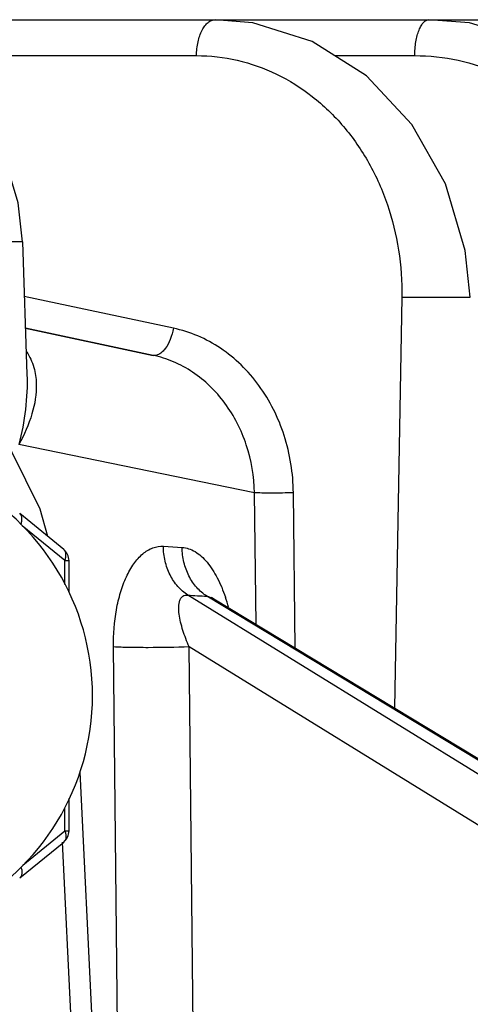
# Model space of a CAD drawing. Units: inches. Extents: x 0 to 17, y 0 to 11.
# Drawn here: x 5.6 to 5.8, y 7.7 to 8 of the extents above; entities that cross this region are included whole.
import ezdxf

# ---------------------------------------------------------------- set-up
doc = ezdxf.new("R2010")
doc.units = ezdxf.units.IN
doc.header["$LTSCALE"] = 0.935
doc.header["$MEASUREMENT"] = 0
doc.layers.get('0').update_dxf_attribs({"linetype": 'CONTINUOUS'})

msp = doc.modelspace()

# ---------------------------------------------------------------- linework, layer by layer
at = {"color": 7, "linetype": 'CONTINUOUS'}
for p, q in [((5.572288378, 8.0367825393), (5.8780076931, 8.0367825393)), ((5.6388292191, 7.9595688718), (5.6404405861, 7.913425344)), ((5.6842343319, 7.920058131), (5.6398796209, 7.9294893013)), ((5.6398800313, 7.9294775484), (5.6842343319, 7.920058131)), ((5.6477127586, 7.8570066437), (5.6450752234, 7.8665656073)), ((5.6531990523, 7.8525297632), (5.6379129833, 7.8650033761)), ((5.6550379015, 7.837567729), (5.6550379015, 7.84865586)), ((5.9761840748, 7.6715695216), (5.7053592537, 7.8353112177)), ((5.6710292285, 7.5287611708), (5.6588616471, 7.7751412186)), ((5.6550379015, 7.75467181), (5.6550379015, 7.765980528)), ((5.6379129833, 7.7383242939), (5.6531990523, 7.7507979068))]:
    msp.add_line(p, q, dxfattribs=at)
at = {"color": 9, "linetype": 'CONTINUOUS'}
for p, q in [((5.6073831483, 8.0242901539), (5.699329174, 8.0242901539)), ((5.7472789599, 8.0242901539), (5.7751354118, 8.0242901539)), ((5.6388292188, 7.9595688726), (5.6143746214, 7.959562736)), ((5.6913155448, 7.9294906121), (5.6394947943, 7.940509291)), ((5.7706414757, 7.9402724889), (5.768143455, 7.7973516637)), ((5.7706414757, 7.9402724889), (5.7944549493, 7.9402724888)), ((5.71944847, 7.8722815052), (5.6376355825, 7.8889997722)), ((5.7200083574, 7.8264543186), (5.71944847, 7.8722815052)), ((5.7336473703, 7.8182081219), (5.7329939365, 7.8722815014)), ((5.6535713338, 7.84865586), (5.6387830022, 7.8607233134)), ((5.6878256194, 7.8536582504), (5.6943294582, 7.8532585431)), ((5.6535713338, 7.84865586), (5.6550378987, 7.84865586)), ((5.6535713338, 7.840351254), (5.6535713338, 7.84865586)), ((5.9658695564, 7.6701925093), (5.6963270099, 7.8366775656)), ((5.977630705, 7.6701925093), (5.7029294958, 7.8362778583)), ((5.6734597076, 7.5289428056), (5.6704787111, 7.8186429044)), ((5.9544661198, 7.6594946778), (5.6968020433, 7.8186429044)), ((5.6997035168, 7.5289428056), (5.6968020433, 7.8186429044)), ((5.6535713338, 7.75467181), (5.6535713338, 7.7626531195)), ((5.6389777961, 7.7427633108), (5.6535713338, 7.75467181)), ((5.6535713338, 7.75467181), (5.6550378987, 7.75467181)), ((5.6636878383, 7.5289428056), (5.6527337153, 7.7507749283))]:
    msp.add_line(p, q, dxfattribs=at)
at = {"color": 7, "linetype": 'CONTINUOUS'}
for points in [[(5.6388292187, 7.9595688726), (5.637405655, 7.9730647676), (5.6310456162, 7.9940989067), (5.6201543113, 8.0122150163), (5.6055916049, 8.0259840586), (5.588551275, 8.0343438268), (5.572288378, 8.0367825358)], [(5.7944549466, 7.9402724887), (5.7927127203, 7.9564715829), (5.7857954477, 7.979707629), (5.774105426, 8.0003796157), (5.7583674731, 8.0172161846), (5.7395760013, 8.0292042927), (5.7189398678, 8.0356730213), (5.7058040037, 8.0367825376)], [(5.8736135856, 7.9402724887), (5.8718290202, 7.9563394585), (5.8646064397, 7.9795477071), (5.8523340267, 8.0002215568), (5.8357672181, 8.017085565), (5.8159496117, 8.0291201023), (5.7941414796, 8.0356446471), (5.7800908969, 8.0367825388)], [(5.6450752234, 7.8665656073), (5.6301316202, 7.8966375329), (5.6103817403, 7.9212735238), (5.5871164257, 7.9390300822)], [(5.7053574793, 7.8353123346), (5.7048800166, 7.835630981), (5.7045572845, 7.8358921537)]]:
    msp.add_lwpolyline(points, dxfattribs=at)
for centre, radius, start, end in [((5.5790234266, 7.801663835), 0.084172442, 297.3996002012, 62.6003998012), ((5.6500379015, 7.84865586), 0.005, 0, 50.824793744), ((5.6500379015, 7.75467181), 0.005, 309.1752062535, 360)]:
    msp.add_arc(centre, radius, start, end, dxfattribs=at)
at = {"color": 9, "linetype": 'CONTINUOUS'}
for centre, radius, start, end in [((5.7510747616, 8.6862866168), 0.8513711624, 266.313028716, 266.7581789963), ((5.6523291294, 7.816718966), 0.0602032388, 15.1331873834, 18.6776112627)]:
    msp.add_arc(centre, radius, start, end, dxfattribs=at)
for points, knots in [([(5.699329174, 8.0242901539), (5.6993561939, 8.0259028736), (5.6996902191, 8.0289475444), (5.7008308456, 8.0324641158), (5.7021781085, 8.0346658477), (5.7032780436, 8.0358453448), (5.7044944074, 8.0365985895), (5.7053811258, 8.0367825384), (5.705800732, 8.0367825393)], [0, 0, 0, 0, 0.3186098207, 0.6013718974, 0.7214857839, 0.8260134756, 0.9171139898, 1, 1, 1, 1]), ([(5.7751354118, 8.0242901539), (5.7751556943, 8.0258985675), (5.7753509687, 8.0282503957), (5.7759712969, 8.0311984739), (5.7765749497, 8.0330801637), (5.7772978997, 8.0346328746), (5.7781273971, 8.0358090038), (5.779051, 8.0365802267), (5.7797641966, 8.0367825384), (5.7800895637, 8.0367825393)], [0, 0, 0, 0, 0.3376814111, 0.4928069933, 0.631729807, 0.7516607313, 0.8510725301, 0.9316956111, 1, 1, 1, 1]), ([(5.699329174, 8.0242901539), (5.7040853279, 8.0242902993), (5.7136734218, 8.0231961354), (5.7273951098, 8.0183315989), (5.7399499079, 8.0104538216), (5.7508487098, 7.9998901695), (5.7596902867, 7.9870633968), (5.7661528918, 7.9724691672), (5.7700044865, 7.9566691252), (5.7707371248, 7.9457471059), (5.7706414757, 7.9402724889)], [0, 0, 0, 0, 0.116541401, 0.2340719758, 0.3539010325, 0.4769063322, 0.6034379328, 0.7333031267, 0.8658334209, 1, 1, 1, 1]), ([(5.7751354118, 8.0242901539), (5.7802086543, 8.0242902993), (5.7904060984, 8.023202321), (5.8050396599, 8.0183622455), (5.818466654, 8.0105120013), (5.8301620547, 7.9999661221), (5.8396855295, 7.9871409676), (5.8466810425, 7.972532129), (5.8508905579, 7.9567063533), (5.8517346879, 7.945751336), (5.8516614065, 7.9402724889)], [0, 0, 0, 0, 0.120522692, 0.2414660582, 0.3635679166, 0.4873502234, 0.6130655097, 0.7406675088, 0.8698299035, 1, 1, 1, 1]), ([(5.6913155448, 7.9294906121), (5.6910815765, 7.9281646024), (5.6903822531, 7.9256833779), (5.6889457205, 7.9229200542), (5.6875118691, 7.9212663409), (5.6864294445, 7.9204413745), (5.6853214875, 7.9199984612), (5.6845701292, 7.9199868307), (5.6842343319, 7.920058131)], [0, 0, 0, 0, 0.3166321189, 0.6022063824, 0.7236607047, 0.8287773789, 0.9192757848, 1, 1, 1, 1]), ([(5.7329939365, 7.8722815014), (5.7329118094, 7.8789993723), (5.7308298587, 7.8922694055), (5.7234292213, 7.9071842414), (5.7150933656, 7.9168449703), (5.7079096219, 7.9227011547), (5.6999365498, 7.9270522981), (5.6942103567, 7.9288748827), (5.6913155448, 7.9294906121)], [0, 0, 0, 0, 0.2646319482, 0.5203839558, 0.6442119704, 0.7650484203, 0.8834246101, 1, 1, 1, 1]), ([(5.6403236899, 7.9213011778), (5.6414125171, 7.9196387517), (5.6430660019, 7.9160122855), (5.6436207176, 7.912089292), (5.6436773556, 7.9101615387)], [0, 0, 0, 0, 0.5074920619, 1, 1, 1, 1]), ([(5.7194483499, 7.8722815017), (5.719337794, 7.8778943213), (5.71750799, 7.8889812935), (5.7112307964, 7.9014197763), (5.70420501, 7.9094836018), (5.6981617989, 7.9143764943), (5.6914663433, 7.9180148503), (5.6866622054, 7.91954181), (5.6842343289, 7.9200581317)], [0, 0, 0, 0, 0.2639668173, 0.5196758343, 0.6436571339, 0.7647044865, 0.8832879505, 1, 1, 1, 1]), ([(5.6404406568, 7.9134247675), (5.6405818889, 7.9093712937), (5.6401415417, 7.9011311473), (5.6386239025, 7.8930387862), (5.6376376503, 7.888999323)], [0, 0, 0, 0, 0.4937798073, 1, 1, 1, 1]), ([(5.6436773556, 7.9101615387), (5.6437810886, 7.9066308409), (5.6424967935, 7.8991943418), (5.639474924, 7.8923988674), (5.6376376337, 7.8889993637)], [0, 0, 0, 0, 0.4775563246, 1, 1, 1, 1]), ([(5.73299397, 7.8722814991), (5.7305025231, 7.8721833099), (5.7268500416, 7.8721208759), (5.7223340437, 7.8721611623), (5.7203112614, 7.8722248305), (5.7194483499, 7.8722815024)], [0, 0, 0, 0, 0.5520750602, 0.8085257639, 1, 1, 1, 1]), ([(5.6383235179, 7.8612252635), (5.6384690729, 7.8615982826), (5.6386815735, 7.862329336), (5.6387304434, 7.8632565886), (5.6386090963, 7.8639148062), (5.6384491725, 7.8643426248), (5.6382194417, 7.8647123169), (5.6380205225, 7.8649156293), (5.6379129969, 7.8650033927)], [0, 0, 0, 0, 0.2969188672, 0.5603930427, 0.6794690746, 0.791104096, 0.8970784402, 1, 1, 1, 1]), ([(5.6535713338, 7.84865586), (5.6537268871, 7.84903666), (5.6539562222, 7.8497844671), (5.6540197434, 7.8507361134), (5.6539033258, 7.8514129828), (5.6537438487, 7.8518525569), (5.6535115319, 7.8522320358), (5.6533088023, 7.8524402085), (5.6531990643, 7.852529778)], [0, 0, 0, 0, 0.2974708695, 0.5614532272, 0.6805304837, 0.7919644058, 0.8975627058, 1, 1, 1, 1]), ([(5.6704787111, 7.8186429044), (5.6704337315, 7.8229785975), (5.6709046999, 7.8294055525), (5.6727935708, 7.8375216341), (5.6747735018, 7.8429220353), (5.6773159347, 7.8475132707), (5.6803847666, 7.8510617773), (5.683943233, 7.8533202471), (5.6865912343, 7.8537389685), (5.6878256194, 7.8536582504)], [0, 0, 0, 0, 0.3053011235, 0.4501795878, 0.5857684462, 0.7090214609, 0.8178290699, 0.9128988851, 1, 1, 1, 1]), ([(5.6963270099, 7.8366775656), (5.6950338497, 7.8375097212), (5.6926309927, 7.8396277396), (5.6899391154, 7.8437105408), (5.6882447122, 7.8484990803), (5.6878410959, 7.8519264241), (5.6878256194, 7.8536582504)], [0, 0, 0, 0, 0.2339564065, 0.4798484829, 0.7365098605, 1, 1, 1, 1]), ([(5.7029294958, 7.8362778583), (5.7016274381, 7.8371098225), (5.6992065649, 7.8392258629), (5.6964864691, 7.8433081908), (5.6947671213, 7.8480968969), (5.6943502641, 7.8515262066), (5.6943294582, 7.8532585431)], [0, 0, 0, 0, 0.2345221938, 0.4806024524, 0.7370494202, 1, 1, 1, 1]), ([(5.6943294582, 7.8532585431), (5.6951025057, 7.8532140709), (5.6966872386, 7.8528982901), (5.6989475717, 7.8518275422), (5.7010911357, 7.850207068), (5.7038646054, 7.8472909887), (5.7068416491, 7.8425510264), (5.7085845664, 7.838295079), (5.709361794, 7.835998622)], [0, 0, 0, 0, 0.096433867, 0.1985592813, 0.3090324569, 0.4291848684, 0.6980651161, 1, 1, 1, 1]), ([(5.6968020433, 7.8186429044), (5.6963793817, 7.8195966435), (5.6955899311, 7.8215006987), (5.6945814643, 7.8243715355), (5.6937922883, 7.8271944043), (5.6932746873, 7.8299166454), (5.6931187073, 7.8320961976), (5.693253847, 7.8337016741), (5.6935488154, 7.8350229277), (5.6942272171, 7.8362062718), (5.6953833574, 7.8367150745), (5.6960095175, 7.8367181446), (5.6963270099, 7.8366775656)], [0, 0, 0, 0, 0.1534291312, 0.3029971577, 0.4472820853, 0.5841103991, 0.7100048381, 0.7673656668, 0.8200172252, 0.9100616038, 0.9529246939, 1, 1, 1, 1]), ([(5.7029294958, 7.8362778583), (5.7031254652, 7.8362502557), (5.7039817424, 7.8360579362), (5.7047785536, 7.835661754), (5.7053582475, 7.8353124289)], [0, 0, 0, 0, 0.2262495871, 1, 1, 1, 1]), ([(5.6968020433, 7.8186429044), (5.6920455141, 7.8184681405), (5.6850273185, 7.8183586972), (5.6762514518, 7.81843021), (5.6722355473, 7.8185462132), (5.6704787111, 7.8186429044)], [0, 0, 0, 0, 0.5423396837, 0.7995175736, 1, 1, 1, 1]), ([(5.6535713338, 7.75467181), (5.6537268871, 7.75429101), (5.6539562222, 7.7535432029), (5.6540197434, 7.7525915565), (5.6539033258, 7.7519146872), (5.6537438486, 7.7514751131), (5.6535115319, 7.7510956342), (5.6533088023, 7.7508874615), (5.6531990643, 7.750797892)], [0, 0, 0, 0, 0.2974708687, 0.5614532307, 0.6805304876, 0.7919644108, 0.8975627123, 1, 1, 1, 1]), ([(5.6383536239, 7.7420237444), (5.6384911514, 7.7416572482), (5.6386901116, 7.7409400602), (5.6387273498, 7.7400328732), (5.6386022016, 7.7393898688), (5.6384420307, 7.7389716278), (5.6382144931, 7.7386099053), (5.638018707, 7.7384105588), (5.6379129968, 7.7383242772)], [0, 0, 0, 0, 0.2964225521, 0.559487234, 0.6785711412, 0.7903805681, 0.8966728468, 1, 1, 1, 1])]:
    msp.add_open_spline(points, degree=3, knots=knots, dxfattribs=at)

doc.saveas('drawing.dxf')
